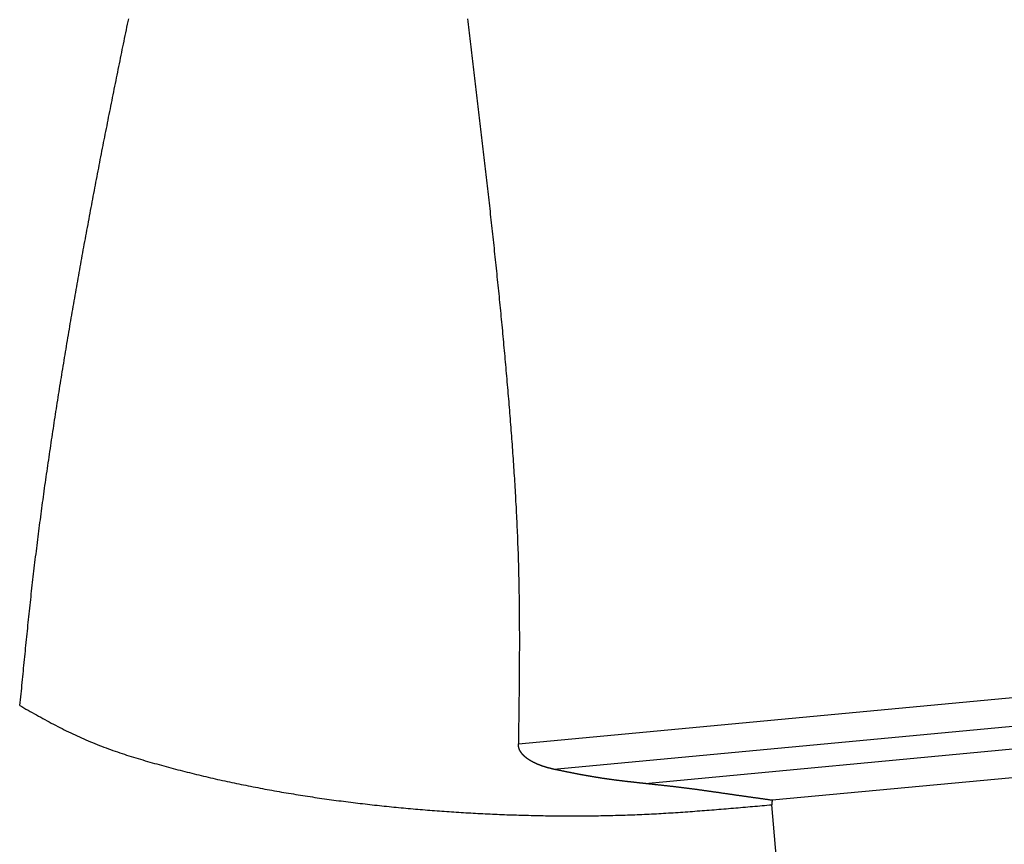
# Model space of a CAD drawing. Units: millimetres. Extents: x 1223 to 1668, y 481 to 796.
# Drawn here: x 1268 to 1277, y 515 to 522 of the extents above; entities that cross this region are included whole.
import ezdxf

# ---------------------------------------------------------------- set-up
doc = ezdxf.new("R2010")
doc.units = ezdxf.units.MM
doc.header["$LTSCALE"] = 65.395
doc.layers.get('0').update_dxf_attribs({"linetype": 'CONTINUOUS', "lineweight": 30})

msp = doc.modelspace()

# ---------------------------------------------------------------- linework, layer by layer
at = {"color": 7, "linetype": 'Continuous'}
for p, q in [((1272.4552, 516.0774), (1300.4676, 518.7162)), ((1272.768, 515.8543), (1300.5205, 518.4687)), ((1273.5719, 515.7285), (1300.606, 518.2752)), ((1300.6619, 518.0279), (1274.6888, 515.5811)), ((1275.4759, 506.5416), (1274.686, 515.5424))]:
    msp.add_line(p, q, dxfattribs=at)
at = {"color": 7}
for points in [[(1269.0219, 522.4636, 0), (1269.0171, 522.439, 0), (1269.0118, 522.414, 0), (1269.0066, 522.3894, 0), (1269.0017, 522.3644, 0), (1268.9965, 522.3398, 0), (1268.9912, 522.3148, 0), (1268.9864, 522.2902, 0), (1268.9811, 522.2652, 0), (1268.9763, 522.2406, 0), (1268.971, 522.2156, 0), (1268.9657, 522.191, 0), (1268.9609, 522.166, 0), (1268.9556, 522.1414, 0), (1268.9508, 522.1164, 0), (1268.9456, 522.0918, 0), (1268.9407, 522.0668, 0), (1268.9355, 522.0422, 0), (1268.9306, 522.0172, 0), (1268.9254, 521.9926, 0), (1268.9205, 521.9676, 0), (1268.9153, 521.943, 0), (1268.9104, 521.918, 0), (1268.9052, 521.8934, 0), (1268.9003, 521.8684, 0), (1268.8955, 521.8434, 0), (1268.8903, 521.8188, 0), (1268.8854, 521.7938, 0), (1268.8802, 521.7692, 0), (1268.8753, 521.7442, 0), (1268.8705, 521.7196, 0), (1268.8652, 521.6946, 0), (1268.8604, 521.67, 0), (1268.8556, 521.645, 0), (1268.8507, 521.6204, 0), (1268.8455, 521.5954, 0), (1268.8407, 521.5704, 0), (1268.8358, 521.5458, 0), (1268.831, 521.5208, 0), (1268.8257, 521.4962, 0), (1268.8209, 521.4712, 0), (1268.8161, 521.4466, 0), (1268.8112, 521.4216, 0), (1268.8064, 521.3966, 0), (1268.8016, 521.372, 0), (1268.7968, 521.347, 0), (1268.7919, 521.3224, 0), (1268.7867, 521.2974, 0), (1268.7818, 521.2724, 0), (1268.777, 521.2478, 0), (1268.7722, 521.2228, 0), (1268.7674, 521.1982, 0), (1268.7625, 521.1732, 0), (1268.7577, 521.1482, 0), (1268.7533, 521.1236, 0), (1268.7485, 521.0986, 0), (1268.7437, 521.0735, 0), (1268.7388, 521.049, 0), (1268.734, 521.024, 0), (1268.7292, 520.9989, 0), (1268.7243, 520.9744, 0), (1268.72, 520.9493, 0), (1268.7151, 520.9248, 0), (1268.7103, 520.8997, 0), (1268.7055, 520.8747, 0), (1268.7011, 520.8501, 0), (1268.6963, 520.8251, 0), (1268.6914, 520.8001, 0), (1268.687, 520.7751, 0), (1268.6822, 520.7505, 0), (1268.6774, 520.7255, 0), (1268.673, 520.7005, 0), (1268.6682, 520.6759, 0), (1268.6638, 520.6509, 0), (1268.6589, 520.6259, 0), (1268.6541, 520.6013, 0), (1268.6497, 520.5763, 0), (1268.6453, 520.5512, 0), (1268.6405, 520.5262, 0), (1268.6361, 520.5016, 0), (1268.6313, 520.4766, 0), (1268.6269, 520.4516, 0), (1268.6225, 520.427, 0), (1268.6177, 520.402, 0), (1268.6133, 520.377, 0), (1268.6089, 520.352, 0), (1268.6041, 520.3274, 0), (1268.5997, 520.3024, 0), (1268.5953, 520.2774, 0), (1268.5909, 520.2523, 0), (1268.5865, 520.2278, 0), (1268.5821, 520.2027, 0), (1268.5773, 520.1777, 0), (1268.5729, 520.1527, 0), (1268.5685, 520.1277, 0), (1268.5641, 520.1031, 0), (1268.5598, 520.0781, 0), (1268.5554, 520.0531, 0), (1268.551, 520.0281, 0), (1268.5466, 520.003, 0), (1268.5422, 519.9785, 0), (1268.5382, 519.9534, 0), (1268.5339, 519.9284, 0), (1268.5295, 519.9034, 0), (1268.5251, 519.8784, 0), (1268.5207, 519.8534, 0), (1268.5167, 519.8288, 0), (1268.5123, 519.8038, 0), (1268.508, 519.7788, 0), (1268.5036, 519.7537, 0), (1268.4996, 519.7287, 0), (1268.4952, 519.7037, 0), (1268.4913, 519.6787, 0), (1268.4869, 519.6541, 0), (1268.4825, 519.6291, 0), (1268.4786, 519.6041, 0), (1268.4742, 519.5791, 0), (1268.4702, 519.554, 0), (1268.4658, 519.529, 0), (1268.4619, 519.504, 0), (1268.4579, 519.479, 0), (1268.4535, 519.454, 0), (1268.4496, 519.4294, 0), (1268.4456, 519.4044, 0), (1268.4412, 519.3793, 0), (1268.4373, 519.3543, 0), (1268.4333, 519.3293, 0), (1268.4294, 519.3043, 0), (1268.425, 519.2793, 0), (1268.4211, 519.2543, 0), (1268.4171, 519.2292, 0), (1268.4132, 519.2042, 0), (1268.4092, 519.1792, 0), (1268.4053, 519.1542, 0), (1268.4013, 519.1292, 0), (1268.3974, 519.1041, 0), (1268.3934, 519.0791, 0), (1268.3895, 519.0541, 0), (1268.3855, 519.0291, 0), (1268.3816, 519.0041, 0), (1268.3776, 518.9791, 0), (1268.3741, 518.954, 0), (1268.3701, 518.929, 0), (1268.3662, 518.904, 0), (1268.3622, 518.879, 0), (1268.3587, 518.854, 0), (1268.3548, 518.829, 0), (1268.3508, 518.8039, 0), (1268.3473, 518.7789, 0), (1268.3434, 518.7539, 0), (1268.3399, 518.7289, 0), (1268.3359, 518.7039, 0), (1268.3324, 518.6788, 0), (1268.3284, 518.6538, 0), (1268.3249, 518.6288, 0), (1268.321, 518.6038, 0), (1268.3175, 518.5788, 0), (1268.314, 518.5538, 0), (1268.31, 518.5287, 0), (1268.3065, 518.5037, 0), (1268.303, 518.4787, 0), (1268.2995, 518.4532, 0), (1268.2955, 518.4282, 0), (1268.292, 518.4032, 0), (1268.2885, 518.3782, 0), (1268.285, 518.3532, 0), (1268.2815, 518.3282, 0), (1268.278, 518.3031, 0), (1268.2745, 518.2781, 0), (1268.2709, 518.2527, 0), (1268.2679, 518.2276, 0), (1268.2644, 518.2026, 0), (1268.2609, 518.1776, 0), (1268.2573, 518.1526, 0), (1268.2543, 518.1276, 0), (1268.2508, 518.1026, 0), (1268.2472, 518.0771, 0), (1268.2442, 518.0521, 0), (1268.2407, 518.0271, 0), (1268.2376, 518.002, 0), (1268.2341, 517.977, 0), (1268.231, 517.9516, 0), (1268.2279, 517.9265, 0), (1268.2244, 517.9015, 0), (1268.2213, 517.8765, 0), (1268.2183, 517.8515, 0), (1268.2152, 517.826, 0), (1268.2121, 517.801, 0), (1268.2091, 517.776, 0), (1268.206, 517.751, 0), (1268.2029, 517.7255, 0), (1268.1998, 517.7005, 0), (1268.1968, 517.6755, 0), (1268.1937, 517.6505, 0), (1268.1906, 517.625, 0), (1268.1876, 517.6, 0), (1268.1849, 517.575, 0), (1268.1818, 517.55, 0), (1268.1788, 517.5245, 0), (1268.1761, 517.4995, 0), (1268.1731, 517.4745, 0), (1268.1704, 517.449, 0), (1268.1678, 517.424, 0), (1268.1647, 517.399, 0), (1268.1621, 517.3735, 0), (1268.1595, 517.3485, 0), (1268.1564, 517.3235, 0), (1268.1538, 517.298, 0), (1268.1511, 517.273, 0), (1268.1485, 517.248, 0), (1268.1459, 517.2225, 0), (1268.1432, 517.1975, 0), (1268.1406, 517.1725, 0), (1268.138, 517.147, 0), (1268.1353, 517.122, 0), (1268.1327, 517.097, 0), (1268.1301, 517.0715, 0), (1268.1274, 517.0465, 0), (1268.1248, 517.0215, 0), (1268.1222, 516.9961, 0), (1268.1195, 516.971, 0), (1268.1169, 516.9456, 0), (1268.1147, 516.9206, 0), (1268.1121, 516.8955, 0), (1268.1094, 516.8701, 0), (1268.1068, 516.8451, 0), (1268.1046, 516.8196, 0), (1268.102, 516.7946, 0), (1268.0993, 516.7696, 0), (1268.0971, 516.7441, 0), (1268.0945, 516.7191, 0), (1268.0923, 516.6936, 0), (1268.0897, 516.6686, 0), (1268.087, 516.6436, 0), (1268.0848, 516.6182, 0), (1268.0822, 516.5931, 0), (1268.08, 516.5677, 0), (1268.0774, 516.5427, 0), (1268.0748, 516.5176, 0), (1268.0726, 516.4922, 0), (1268.0699, 516.4672, 0), (1268.0677, 516.4417, 0), (1268.0651, 516.4167, 0)], [(1272.007, 522.4636, 0), (1272.0096, 522.4386, 0), (1272.0127, 522.4135, 0), (1272.0157, 522.389, 0), (1272.0188, 522.3639, 0), (1272.0219, 522.3389, 0), (1272.025, 522.3139, 0), (1272.0276, 522.2889, 0), (1272.0307, 522.2639, 0), (1272.0337, 522.2393, 0), (1272.0368, 522.2143, 0), (1272.0399, 522.1893, 0), (1272.043, 522.1642, 0), (1272.0456, 522.1392, 0), (1272.0487, 522.1142, 0), (1272.0517, 522.0892, 0), (1272.0548, 522.0646, 0), (1272.0579, 522.0396, 0), (1272.0605, 522.0146, 0), (1272.0636, 521.9896, 0), (1272.0667, 521.9645, 0), (1272.0697, 521.9395, 0), (1272.0728, 521.9145, 0), (1272.0754, 521.8899, 0), (1272.0785, 521.8649, 0), (1272.0816, 521.8399, 0), (1272.0847, 521.8149, 0), (1272.0873, 521.7899, 0), (1272.0904, 521.7648, 0), (1272.0934, 521.7398, 0), (1272.0965, 521.7152, 0), (1272.0991, 521.6902, 0), (1272.1022, 521.6652, 0), (1272.1053, 521.6402, 0), (1272.1084, 521.6152, 0), (1272.111, 521.5901, 0), (1272.1141, 521.5651, 0), (1272.1171, 521.5406, 0), (1272.1198, 521.5155, 0), (1272.1228, 521.4905, 0), (1272.1259, 521.4655, 0), (1272.1285, 521.4405, 0), (1272.1316, 521.4155, 0), (1272.1347, 521.3904, 0), (1272.1373, 521.3654, 0), (1272.1404, 521.3408, 0), (1272.1435, 521.3158, 0), (1272.1461, 521.2908, 0), (1272.1492, 521.2658, 0), (1272.1518, 521.2408, 0), (1272.1549, 521.2158, 0), (1272.1575, 521.1907, 0), (1272.1606, 521.1657, 0), (1272.1637, 521.1411, 0), (1272.1663, 521.1161, 0), (1272.1694, 521.0911, 0), (1272.172, 521.0661, 0), (1272.1751, 521.0411, 0), (1272.1777, 521.0161, 0), (1272.1803, 520.991, 0), (1272.1834, 520.966, 0), (1272.186, 520.941, 0), (1272.1891, 520.9164, 0), (1272.1917, 520.8914, 0), (1272.1944, 520.8664, 0), (1272.1975, 520.8414, 0), (1272.2001, 520.8163, 0), (1272.2027, 520.7913, 0), (1272.2058, 520.7663, 0), (1272.2084, 520.7413, 0), (1272.2111, 520.7163, 0), (1272.2137, 520.6913, 0), (1272.2168, 520.6662, 0), (1272.2194, 520.6417, 0), (1272.222, 520.6166, 0), (1272.2247, 520.5916, 0), (1272.2273, 520.5666, 0), (1272.2304, 520.5416, 0), (1272.233, 520.5166, 0), (1272.2356, 520.4916, 0), (1272.2383, 520.4665, 0), (1272.2409, 520.4415, 0), (1272.2435, 520.4165, 0), (1272.2462, 520.3915, 0), (1272.2488, 520.3665, 0), (1272.2514, 520.3414, 0), (1272.2541, 520.3164, 0), (1272.2567, 520.2918, 0), (1272.2593, 520.2668, 0), (1272.262, 520.2418, 0), (1272.2646, 520.2168, 0), (1272.2668, 520.1918, 0), (1272.2694, 520.1668, 0), (1272.2721, 520.1417, 0), (1272.2747, 520.1167, 0), (1272.2773, 520.0917, 0), (1272.2795, 520.0667, 0), (1272.2822, 520.0417, 0), (1272.2848, 520.0166, 0), (1272.287, 519.9916, 0), (1272.2896, 519.9666, 0), (1272.2923, 519.9416, 0), (1272.2945, 519.9166, 0), (1272.2971, 519.8916, 0), (1272.2997, 519.8665, 0), (1272.3019, 519.8415, 0), (1272.3045, 519.8165, 0), (1272.3067, 519.7915, 0), (1272.3094, 519.7665, 0), (1272.3116, 519.7414, 0), (1272.3142, 519.7164, 0), (1272.3164, 519.6914, 0), (1272.3186, 519.6664, 0), (1272.3212, 519.6414, 0), (1272.3234, 519.6164, 0), (1272.3256, 519.5913, 0), (1272.3282, 519.5663, 0), (1272.3304, 519.5413, 0), (1272.3326, 519.5163, 0), (1272.3348, 519.4913, 0), (1272.337, 519.4663, 0), (1272.3397, 519.4412, 0), (1272.3419, 519.4162, 0), (1272.344, 519.3912, 0), (1272.3462, 519.3662, 0), (1272.3484, 519.3412, 0), (1272.3506, 519.3161, 0), (1272.3528, 519.2911, 0), (1272.355, 519.2661, 0), (1272.3572, 519.2407, 0), (1272.3594, 519.2156, 0), (1272.3616, 519.1906, 0), (1272.3638, 519.1656, 0), (1272.3656, 519.1406, 0), (1272.3678, 519.1156, 0), (1272.3699, 519.0905, 0), (1272.3721, 519.0655, 0), (1272.3739, 519.0405, 0), (1272.3761, 519.0155, 0), (1272.3783, 518.9905, 0), (1272.38, 518.9655, 0), (1272.3822, 518.9404, 0), (1272.384, 518.915, 0), (1272.3862, 518.89, 0), (1272.3879, 518.8649, 0), (1272.3901, 518.8399, 0), (1272.3919, 518.8149, 0), (1272.3936, 518.7899, 0), (1272.3958, 518.7649, 0), (1272.3976, 518.7399, 0), (1272.3994, 518.7148, 0), (1272.4011, 518.6894, 0), (1272.4029, 518.6644, 0), (1272.4046, 518.6393, 0), (1272.4064, 518.6143, 0), (1272.4081, 518.5893, 0), (1272.4099, 518.5643, 0), (1272.4116, 518.5393, 0), (1272.4134, 518.5138, 0), (1272.4152, 518.4888, 0), (1272.4165, 518.4638, 0), (1272.4182, 518.4388, 0), (1272.42, 518.4137, 0), (1272.4213, 518.3887, 0), (1272.4231, 518.3637, 0), (1272.4244, 518.3382, 0), (1272.4257, 518.3132, 0), (1272.4274, 518.2882, 0), (1272.4288, 518.2632, 0), (1272.4301, 518.2382, 0), (1272.4314, 518.2127, 0), (1272.4331, 518.1877, 0), (1272.4345, 518.1627, 0), (1272.4358, 518.1377, 0), (1272.4371, 518.1126, 0), (1272.438, 518.0876, 0), (1272.4393, 518.0622, 0), (1272.4406, 518.0372, 0), (1272.4419, 518.0121, 0), (1272.4428, 517.9871, 0), (1272.4441, 517.9621, 0), (1272.445, 517.9366, 0), (1272.4463, 517.9116, 0), (1272.4472, 517.8866, 0), (1272.4481, 517.8616, 0), (1272.4489, 517.8366, 0), (1272.4498, 517.8111, 0), (1272.4511, 517.7861, 0), (1272.452, 517.7611, 0), (1272.4525, 517.7361, 0), (1272.4533, 517.711, 0), (1272.4542, 517.6856, 0), (1272.4551, 517.6606, 0), (1272.4555, 517.6355, 0), (1272.4564, 517.6105, 0), (1272.4568, 517.5851, 0), (1272.4577, 517.5601, 0), (1272.4582, 517.535, 0), (1272.4586, 517.51, 0), (1272.459, 517.485, 0), (1272.4595, 517.4595, 0), (1272.4599, 517.4345, 0), (1272.4604, 517.4095, 0), (1272.4608, 517.3845, 0), (1272.4612, 517.359, 0), (1272.4617, 517.334, 0), (1272.4621, 517.309, 0), (1272.4621, 517.284, 0), (1272.4626, 517.2585, 0), (1272.4626, 517.2335, 0), (1272.463, 517.2085, 0), (1272.463, 517.1835, 0), (1272.4634, 517.158, 0), (1272.4634, 517.133, 0), (1272.4634, 517.108, 0), (1272.4634, 517.083, 0), (1272.4639, 517.0575, 0), (1272.4639, 517.0325, 0), (1272.4639, 517.0075, 0), (1272.4639, 516.9824, 0), (1272.4639, 516.957, 0), (1272.4639, 516.932, 0), (1272.4639, 516.907, 0), (1272.4634, 516.8819, 0), (1272.4634, 516.8565, 0), (1272.4634, 516.8315, 0), (1272.4634, 516.8064, 0), (1272.463, 516.7814, 0), (1272.463, 516.756, 0), (1272.463, 516.731, 0), (1272.4626, 516.7059, 0), (1272.4626, 516.6809, 0), (1272.4621, 516.6555, 0), (1272.4621, 516.6304, 0), (1272.4617, 516.6054, 0), (1272.4617, 516.58, 0), (1272.4612, 516.5549, 0), (1272.4612, 516.5299, 0), (1272.4608, 516.5049, 0), (1272.4604, 516.4795, 0), (1272.4604, 516.4544, 0), (1272.4599, 516.4294, 0), (1272.4595, 516.4044, 0), (1272.4595, 516.3789, 0), (1272.459, 516.3539, 0), (1272.4586, 516.3289, 0), (1272.4582, 516.3035, 0), (1272.4582, 516.2784, 0), (1272.4577, 516.2534, 0), (1272.4573, 516.2284, 0), (1272.4568, 516.2029, 0), (1272.4568, 516.1779, 0), (1272.4564, 516.1529, 0), (1272.456, 516.1279, 0), (1272.4555, 516.1024, 0), (1272.4551, 516.0774, 0)], [(1268.0655, 516.4167, 0), (1268.084, 516.4062, 0), (1268.1024, 516.3956, 0), (1268.1208, 516.3851, 0), (1268.1393, 516.3746, 0), (1268.1577, 516.364, 0), (1268.1766, 516.3535, 0), (1268.195, 516.3434, 0), (1268.2134, 516.3329, 0), (1268.2319, 516.3223, 0), (1268.2508, 516.3122, 0), (1268.2692, 516.3021, 0), (1268.2881, 516.2916, 0), (1268.3065, 516.2815, 0), (1268.3254, 516.2714, 0), (1268.3438, 516.2613, 0), (1268.3627, 516.2517, 0), (1268.3816, 516.2416, 0), (1268.4004, 516.2319, 0), (1268.4193, 516.2218, 0), (1268.4382, 516.2122, 0), (1268.457, 516.2029, 0), (1268.4759, 516.1933, 0), (1268.4948, 516.1841, 0), (1268.5141, 516.1749, 0), (1268.533, 516.1656, 0), (1268.5523, 516.1564, 0), (1268.5716, 516.1476, 0), (1268.5909, 516.1389, 0), (1268.6102, 516.1301, 0), (1268.6295, 516.1217, 0), (1268.6488, 516.1134, 0), (1268.6686, 516.1051, 0), (1268.6879, 516.0967, 0), (1268.7077, 516.0888, 0), (1268.7274, 516.0809, 0), (1268.7472, 516.073, 0), (1268.7669, 516.0651, 0), (1268.7867, 516.0577, 0), (1268.8064, 516.0502, 0), (1268.8266, 516.0427, 0), (1268.8464, 516.0353, 0), (1268.8661, 516.0283, 0), (1268.8863, 516.0208, 0), (1268.9065, 516.0138, 0), (1268.9262, 516.0072, 0), (1268.9464, 516.0002, 0), (1268.9666, 515.9936, 0), (1268.9868, 515.9866, 0), (1269.007, 515.98, 0), (1269.0272, 515.9738, 0), (1269.0478, 515.9672, 0), (1269.068, 515.9607, 0), (1269.0882, 515.9545, 0), (1269.1088, 515.9484, 0), (1269.129, 515.9422, 0), (1269.1492, 515.9361, 0), (1269.1698, 515.9299, 0), (1269.19, 515.9242, 0), (1269.2107, 515.9181, 0), (1269.2313, 515.9124, 0), (1269.2515, 515.9067, 0), (1269.2721, 515.901, 0), (1269.2927, 515.8953, 0), (1269.3134, 515.8896, 0), (1269.3336, 515.8839, 0), (1269.3542, 515.8781, 0), (1269.3748, 515.8729, 0), (1269.3954, 515.8672, 0), (1269.4161, 515.8619, 0), (1269.4363, 515.8562, 0), (1269.4569, 515.8509, 0), (1269.4775, 515.8457, 0), (1269.4981, 515.8404, 0), (1269.5188, 515.8351, 0), (1269.5394, 515.8299, 0), (1269.56, 515.8246, 0), (1269.5807, 515.8198, 0), (1269.6013, 515.8145, 0), (1269.6219, 515.8097, 0), (1269.6425, 515.8044, 0), (1269.6632, 515.7996, 0), (1269.6838, 515.7948, 0), (1269.7044, 515.7899, 0), (1269.7251, 515.7851, 0), (1269.7457, 515.7803, 0), (1269.7663, 515.7754, 0), (1269.7874, 515.7706, 0), (1269.808, 515.7658, 0), (1269.8286, 515.7614, 0), (1269.8493, 515.7566, 0), (1269.8699, 515.7522, 0), (1269.891, 515.7478, 0), (1269.9116, 515.7434, 0), (1269.9322, 515.7386, 0), (1269.9529, 515.7342, 0), (1269.9739, 515.7298, 0), (1269.9946, 515.7258, 0), (1270.0152, 515.7215, 0), (1270.0363, 515.7171, 0), (1270.0569, 515.7131, 0), (1270.0779, 515.7087, 0), (1270.0986, 515.7048, 0), (1270.1192, 515.7004, 0), (1270.1403, 515.6964, 0), (1270.1609, 515.6925, 0), (1270.182, 515.6885, 0), (1270.2026, 515.6846, 0), (1270.2237, 515.6806, 0), (1270.2443, 515.6767, 0), (1270.2654, 515.6732, 0), (1270.2864, 515.6692, 0), (1270.3071, 515.6657, 0), (1270.3281, 515.6618, 0), (1270.3488, 515.6583, 0), (1270.3698, 515.6543, 0), (1270.3909, 515.6508, 0), (1270.4115, 515.6473, 0), (1270.4326, 515.6438, 0), (1270.4537, 515.6403, 0), (1270.4743, 515.6367, 0), (1270.4954, 515.6337, 0), (1270.5164, 515.6302, 0), (1270.5375, 515.6266, 0), (1270.5581, 515.6236, 0), (1270.5792, 515.6201, 0), (1270.6003, 515.617, 0), (1270.6213, 515.6139, 0), (1270.6424, 515.6104, 0), (1270.6635, 515.6073, 0), (1270.6841, 515.6043, 0), (1270.7052, 515.6012, 0), (1270.7262, 515.5981, 0), (1270.7473, 515.595, 0), (1270.7684, 515.5924, 0), (1270.7894, 515.5893, 0), (1270.8105, 515.5863, 0), (1270.8316, 515.5836, 0), (1270.8526, 515.5806, 0), (1270.8737, 515.5779, 0), (1270.8948, 515.5753, 0), (1270.9158, 515.5722, 0), (1270.9369, 515.5696, 0), (1270.958, 515.567, 0), (1270.979, 515.5643, 0), (1271.0001, 515.5617, 0), (1271.0212, 515.5591, 0), (1271.0422, 515.5569, 0), (1271.0633, 515.5542, 0), (1271.0844, 515.5516, 0), (1271.1054, 515.5494, 0), (1271.1265, 515.5468, 0), (1271.1476, 515.5446, 0), (1271.1686, 515.5419, 0), (1271.1897, 515.5397, 0), (1271.2108, 515.5376, 0), (1271.2318, 515.5349, 0), (1271.2534, 515.5327, 0), (1271.2744, 515.5305, 0), (1271.2955, 515.5283, 0), (1271.3166, 515.5261, 0), (1271.3376, 515.5239, 0), (1271.3587, 515.5222, 0), (1271.3798, 515.52, 0), (1271.4008, 515.5178, 0), (1271.4223, 515.516, 0), (1271.4434, 515.5138, 0), (1271.4645, 515.5121, 0), (1271.4855, 515.5099, 0), (1271.5066, 515.5081, 0), (1271.5281, 515.5064, 0), (1271.5492, 515.5042, 0), (1271.5702, 515.5024, 0), (1271.5913, 515.5007, 0), (1271.6124, 515.4989, 0), (1271.6339, 515.4972, 0), (1271.655, 515.4954, 0), (1271.676, 515.4937, 0), (1271.6971, 515.4923, 0), (1271.7182, 515.4906, 0), (1271.7397, 515.4888, 0), (1271.7607, 515.4875, 0), (1271.7818, 515.4858, 0), (1271.8029, 515.4844, 0), (1271.8244, 515.4827, 0), (1271.8454, 515.4814, 0), (1271.8665, 515.4801, 0), (1271.8876, 515.4787, 0), (1271.9091, 515.477, 0), (1271.9302, 515.4757, 0), (1271.9512, 515.4743, 0), (1271.9723, 515.473, 0), (1271.9938, 515.4722, 0), (1272.0149, 515.4708, 0), (1272.0359, 515.4695, 0), (1272.0574, 515.4682, 0), (1272.0785, 515.4673, 0), (1272.0996, 515.466, 0), (1272.1211, 515.4651, 0), (1272.1421, 515.4638, 0), (1272.1632, 515.4629, 0), (1272.1843, 515.4616, 0), (1272.2058, 515.4607, 0), (1272.2269, 515.4599, 0), (1272.2479, 515.459, 0), (1272.2694, 515.4581, 0), (1272.2905, 515.4572, 0), (1272.3116, 515.4564, 0), (1272.3331, 515.4555, 0), (1272.3541, 515.4546, 0), (1272.3752, 515.4537, 0), (1272.3967, 515.4533, 0), (1272.4178, 515.4524, 0), (1272.4393, 515.452, 0), (1272.4604, 515.4511, 0), (1272.4814, 515.4506, 0), (1272.5029, 515.4498, 0), (1272.524, 515.4493, 0), (1272.5451, 515.4489, 0), (1272.5666, 515.4485, 0), (1272.5876, 515.4476, 0), (1272.6087, 515.4471, 0), (1272.6302, 515.4467, 0), (1272.6513, 515.4463, 0), (1272.6728, 515.4463, 0), (1272.6939, 515.4458, 0), (1272.7149, 515.4454, 0), (1272.7364, 515.4449, 0), (1272.7575, 515.4449, 0), (1272.7786, 515.4445, 0), (1272.8001, 515.4445, 0), (1272.8211, 515.4445, 0), (1272.8427, 515.4441, 0), (1272.8637, 515.4441, 0), (1272.8848, 515.4441, 0), (1272.9063, 515.4441, 0), (1272.9274, 515.4441, 0), (1272.9489, 515.4441, 0), (1272.9699, 515.4441, 0), (1272.991, 515.4441, 0), (1273.0125, 515.4441, 0), (1273.0336, 515.4441, 0), (1273.0546, 515.4445, 0), (1273.0762, 515.4445, 0), (1273.0972, 515.4449, 0), (1273.1187, 515.4449, 0), (1273.1398, 515.4454, 0), (1273.1609, 515.4458, 0), (1273.1824, 515.4463, 0), (1273.2034, 515.4467, 0), (1273.2245, 515.4467, 0), (1273.246, 515.4476, 0), (1273.2671, 515.448, 0), (1273.2881, 515.4485, 0), (1273.3097, 515.4489, 0), (1273.3307, 515.4493, 0), (1273.3518, 515.4502, 0), (1273.3733, 515.4506, 0), (1273.3944, 515.4515, 0), (1273.4159, 515.4524, 0), (1273.4369, 515.4528, 0), (1273.458, 515.4537, 0), (1273.4791, 515.4546, 0), (1273.5006, 515.4555, 0), (1273.5217, 515.4564, 0), (1273.5427, 515.4572, 0), (1273.5642, 515.4581, 0), (1273.5853, 515.459, 0), (1273.6064, 515.4603, 0), (1273.6279, 515.4612, 0), (1273.6489, 515.4625, 0), (1273.67, 515.4634, 0), (1273.6915, 515.4647, 0), (1273.7126, 515.466, 0), (1273.7336, 515.4669, 0), (1273.7547, 515.4682, 0), (1273.7762, 515.4695, 0), (1273.7973, 515.4708, 0), (1273.8184, 515.4722, 0), (1273.8394, 515.4735, 0), (1273.8609, 515.4748, 0), (1273.882, 515.4765, 0), (1273.9031, 515.4779, 0), (1273.9241, 515.4792, 0), (1273.9456, 515.4809, 0), (1273.9667, 515.4822, 0), (1273.9878, 515.4836, 0), (1274.0088, 515.4853, 0), (1274.0303, 515.4871, 0), (1274.0514, 515.4884, 0), (1274.0725, 515.4901, 0), (1274.0936, 515.4919, 0), (1274.1146, 515.4932, 0), (1274.1361, 515.495, 0), (1274.1572, 515.4967, 0), (1274.1783, 515.4985, 0), (1274.1993, 515.5002, 0), (1274.2208, 515.502, 0), (1274.2419, 515.5038, 0), (1274.263, 515.5055, 0), (1274.284, 515.5073, 0), (1274.3051, 515.509, 0), (1274.3266, 515.5108, 0), (1274.3477, 515.5125, 0), (1274.3688, 515.5143, 0), (1274.3898, 515.516, 0), (1274.4109, 515.5178, 0), (1274.4324, 515.52, 0), (1274.4535, 515.5217, 0), (1274.4745, 515.5235, 0), (1274.4956, 515.5253, 0), (1274.5167, 515.5275, 0), (1274.5377, 515.5292, 0), (1274.5592, 515.531, 0), (1274.5803, 515.5327, 0), (1274.6014, 515.5349, 0), (1274.6224, 515.5367, 0), (1274.6435, 515.5384, 0), (1274.665, 515.5406, 0), (1274.6861, 515.5424, 0)], [(1272.768, 515.8544, 0), (1272.7667, 515.8544, 0), (1272.7658, 515.8549, 0), (1272.7645, 515.8553, 0), (1272.7636, 515.8553, 0), (1272.7623, 515.8558, 0), (1272.761, 515.8558, 0), (1272.7601, 515.8562, 0), (1272.7588, 515.8566, 0), (1272.7579, 515.8566, 0), (1272.7566, 515.8571, 0), (1272.7553, 515.8575, 0), (1272.7544, 515.8575, 0), (1272.7531, 515.858, 0), (1272.7522, 515.858, 0), (1272.7509, 515.8584, 0), (1272.7496, 515.8588, 0), (1272.7487, 515.8588, 0), (1272.7474, 515.8593, 0), (1272.7465, 515.8597, 0), (1272.7452, 515.8597, 0), (1272.7439, 515.8602, 0), (1272.743, 515.8606, 0), (1272.7417, 515.8606, 0), (1272.7408, 515.861, 0), (1272.7395, 515.861, 0), (1272.7386, 515.8615, 0), (1272.7373, 515.8619, 0), (1272.736, 515.8619, 0), (1272.7351, 515.8623, 0), (1272.7338, 515.8628, 0), (1272.7329, 515.8628, 0), (1272.7316, 515.8632, 0), (1272.7303, 515.8637, 0), (1272.7294, 515.8637, 0), (1272.7281, 515.8641, 0), (1272.7272, 515.8645, 0), (1272.7259, 515.8645, 0), (1272.7246, 515.865, 0), (1272.7237, 515.8654, 0), (1272.7224, 515.8654, 0), (1272.7215, 515.8659, 0), (1272.7202, 515.8663, 0), (1272.7193, 515.8663, 0), (1272.718, 515.8667, 0), (1272.7167, 515.8672, 0), (1272.7158, 515.8672, 0), (1272.7145, 515.8676, 0), (1272.7136, 515.8681, 0), (1272.7123, 515.8685, 0), (1272.7114, 515.8685, 0), (1272.7101, 515.8689, 0), (1272.7088, 515.8694, 0), (1272.7079, 515.8694, 0), (1272.7066, 515.8698, 0), (1272.7057, 515.8702, 0), (1272.7044, 515.8707, 0), (1272.7035, 515.8707, 0), (1272.7022, 515.8711, 0), (1272.7009, 515.8716, 0), (1272.7, 515.8716, 0), (1272.6987, 515.872, 0), (1272.6978, 515.8724, 0), (1272.6965, 515.8729, 0), (1272.6956, 515.8729, 0), (1272.6943, 515.8733, 0), (1272.6934, 515.8738, 0), (1272.6921, 515.8742, 0), (1272.6908, 515.8746, 0), (1272.6899, 515.8746, 0), (1272.6886, 515.8751, 0), (1272.6877, 515.8755, 0), (1272.6864, 515.876, 0), (1272.6855, 515.8764, 0), (1272.6842, 515.8764, 0), (1272.6833, 515.8768, 0), (1272.682, 515.8773, 0), (1272.6811, 515.8777, 0), (1272.6798, 515.8781, 0), (1272.6785, 515.8781, 0), (1272.6776, 515.8786, 0), (1272.6763, 515.879, 0), (1272.6754, 515.8795, 0), (1272.6741, 515.8799, 0), (1272.6732, 515.8803, 0), (1272.6719, 515.8803, 0), (1272.671, 515.8808, 0), (1272.6697, 515.8812, 0), (1272.6688, 515.8817, 0), (1272.6675, 515.8821, 0), (1272.6666, 515.8825, 0), (1272.6653, 515.883, 0), (1272.6645, 515.883, 0), (1272.6631, 515.8834, 0), (1272.6623, 515.8839, 0), (1272.6609, 515.8843, 0), (1272.6601, 515.8847, 0), (1272.6587, 515.8852, 0), (1272.6579, 515.8856, 0), (1272.6566, 515.886, 0), (1272.6552, 515.8865, 0), (1272.6544, 515.8869, 0), (1272.653, 515.8869, 0), (1272.6522, 515.8874, 0), (1272.6508, 515.8878, 0), (1272.65, 515.8882, 0), (1272.6487, 515.8887, 0), (1272.6478, 515.8891, 0), (1272.6465, 515.8896, 0), (1272.6456, 515.89, 0), (1272.6443, 515.8904, 0), (1272.6434, 515.8909, 0), (1272.6425, 515.8913, 0), (1272.6412, 515.8918, 0), (1272.6403, 515.8922, 0), (1272.639, 515.8926, 0), (1272.6381, 515.8931, 0), (1272.6368, 515.8935, 0), (1272.6359, 515.8939, 0), (1272.6346, 515.8944, 0), (1272.6337, 515.8948, 0), (1272.6324, 515.8953, 0), (1272.6315, 515.8957, 0), (1272.6302, 515.8961, 0), (1272.6293, 515.8966, 0), (1272.628, 515.897, 0), (1272.6271, 515.8975, 0), (1272.6258, 515.8979, 0), (1272.625, 515.8983, 0), (1272.6236, 515.8988, 0), (1272.6228, 515.8992, 0), (1272.6219, 515.8997, 0), (1272.6206, 515.9001, 0), (1272.6197, 515.9005, 0), (1272.6184, 515.901, 0), (1272.6175, 515.9014, 0), (1272.6162, 515.9018, 0), (1272.6153, 515.9023, 0), (1272.614, 515.9032, 0), (1272.6131, 515.9036, 0), (1272.6122, 515.904, 0), (1272.6109, 515.9045, 0), (1272.61, 515.9049, 0), (1272.6087, 515.9054, 0), (1272.6078, 515.9058, 0), (1272.6065, 515.9062, 0), (1272.6056, 515.9067, 0), (1272.6048, 515.9071, 0), (1272.6034, 515.908, 0), (1272.6026, 515.9084, 0), (1272.6013, 515.9089, 0), (1272.6004, 515.9093, 0), (1272.5995, 515.9097, 0), (1272.5982, 515.9102, 0), (1272.5973, 515.9106, 0), (1272.596, 515.9115, 0), (1272.5951, 515.9119, 0), (1272.5942, 515.9124, 0), (1272.5929, 515.9128, 0), (1272.592, 515.9133, 0), (1272.5907, 515.9141, 0), (1272.5898, 515.9146, 0), (1272.589, 515.915, 0), (1272.5876, 515.9155, 0), (1272.5868, 515.9159, 0), (1272.5855, 515.9168, 0), (1272.5846, 515.9172, 0), (1272.5837, 515.9176, 0), (1272.5824, 515.9181, 0), (1272.5815, 515.919, 0), (1272.5806, 515.9194, 0), (1272.5793, 515.9198, 0), (1272.5784, 515.9203, 0), (1272.5776, 515.9212, 0), (1272.5762, 515.9216, 0), (1272.5754, 515.922, 0), (1272.5745, 515.9225, 0), (1272.5732, 515.9234, 0), (1272.5723, 515.9238, 0), (1272.5714, 515.9242, 0), (1272.5701, 515.9251, 0), (1272.5692, 515.9255, 0), (1272.5683, 515.926, 0), (1272.567, 515.9269, 0), (1272.5661, 515.9273, 0), (1272.5653, 515.9277, 0), (1272.5639, 515.9286, 0), (1272.5631, 515.9291, 0), (1272.5622, 515.9295, 0), (1272.5613, 515.9304, 0), (1272.56, 515.9308, 0), (1272.5591, 515.9317, 0), (1272.5582, 515.9321, 0), (1272.5569, 515.9326, 0), (1272.556, 515.9334, 0), (1272.5552, 515.9339, 0), (1272.5543, 515.9348, 0), (1272.553, 515.9352, 0), (1272.5521, 515.9356, 0), (1272.5512, 515.9365, 0), (1272.5503, 515.937, 0), (1272.549, 515.9378, 0), (1272.5481, 515.9383, 0), (1272.5473, 515.9392, 0), (1272.5464, 515.9396, 0), (1272.5451, 515.9405, 0), (1272.5442, 515.9409, 0), (1272.5433, 515.9418, 0), (1272.5424, 515.9422, 0), (1272.5416, 515.9431, 0), (1272.5402, 515.9435, 0), (1272.5394, 515.9444, 0), (1272.5385, 515.9449, 0), (1272.5376, 515.9457, 0), (1272.5367, 515.9462, 0), (1272.5359, 515.9471, 0), (1272.5345, 515.9475, 0), (1272.5337, 515.9484, 0), (1272.5328, 515.9493, 0), (1272.5319, 515.9497, 0), (1272.531, 515.9506, 0), (1272.5301, 515.951, 0), (1272.5288, 515.9519, 0), (1272.528, 515.9528, 0), (1272.5271, 515.9532, 0), (1272.5262, 515.9541, 0), (1272.5253, 515.955, 0), (1272.5244, 515.9554, 0), (1272.5236, 515.9563, 0), (1272.5227, 515.9572, 0), (1272.5218, 515.9576, 0), (1272.5209, 515.9585, 0), (1272.5201, 515.9593, 0), (1272.5187, 515.9598, 0), (1272.5179, 515.9607, 0), (1272.517, 515.9615, 0), (1272.5161, 515.962, 0), (1272.5152, 515.9629, 0), (1272.5143, 515.9637, 0), (1272.5135, 515.9646, 0), (1272.5126, 515.9651, 0), (1272.5117, 515.9659, 0), (1272.5108, 515.9668, 0), (1272.51, 515.9677, 0), (1272.5091, 515.9686, 0), (1272.5082, 515.969, 0), (1272.5073, 515.9699, 0), (1272.5069, 515.9708, 0), (1272.506, 515.9716, 0), (1272.5051, 515.9725, 0), (1272.5043, 515.9734, 0), (1272.5034, 515.9743, 0), (1272.5025, 515.9747, 0), (1272.5016, 515.9756, 0), (1272.5007, 515.9765, 0), (1272.4999, 515.9773, 0), (1272.499, 515.9782, 0), (1272.4985, 515.9791, 0), (1272.4977, 515.98, 0), (1272.4968, 515.9809, 0), (1272.4959, 515.9817, 0), (1272.495, 515.9826, 0), (1272.4946, 515.9835, 0), (1272.4937, 515.9844, 0), (1272.4928, 515.9852, 0), (1272.492, 515.9861, 0), (1272.4911, 515.987, 0), (1272.4906, 515.9879, 0), (1272.4898, 515.9888, 0), (1272.4889, 515.9896, 0), (1272.4885, 515.9905, 0), (1272.4876, 515.9914, 0), (1272.4867, 515.9923, 0), (1272.4863, 515.9931, 0), (1272.4854, 515.994, 0), (1272.4845, 515.9949, 0), (1272.4841, 515.9958, 0), (1272.4832, 515.9971, 0), (1272.4823, 515.998, 0), (1272.4819, 515.9988, 0), (1272.481, 515.9997, 0), (1272.4806, 516.0006, 0), (1272.4797, 516.0015, 0), (1272.4792, 516.0028, 0), (1272.4784, 516.0037, 0), (1272.4779, 516.0046, 0), (1272.477, 516.0054, 0), (1272.4766, 516.0063, 0), (1272.4757, 516.0076, 0), (1272.4753, 516.0085, 0), (1272.4744, 516.0094, 0), (1272.474, 516.0107, 0), (1272.4731, 516.0116, 0), (1272.4727, 516.0125, 0), (1272.4722, 516.0133, 0), (1272.4713, 516.0146, 0), (1272.4709, 516.0155, 0), (1272.4705, 516.0164, 0), (1272.4696, 516.0177, 0), (1272.4691, 516.0186, 0), (1272.4687, 516.0199, 0), (1272.4683, 516.0208, 0), (1272.4674, 516.0217, 0), (1272.4669, 516.023, 0), (1272.4665, 516.0239, 0), (1272.4661, 516.0252, 0), (1272.4656, 516.0261, 0), (1272.4652, 516.0269, 0), (1272.4648, 516.0283, 0), (1272.4643, 516.0291, 0), (1272.4639, 516.0304, 0), (1272.4634, 516.0313, 0), (1272.463, 516.0326, 0), (1272.4626, 516.0335, 0), (1272.4621, 516.0348, 0), (1272.4617, 516.0357, 0), (1272.4612, 516.037, 0), (1272.4608, 516.0379, 0), (1272.4604, 516.0392, 0), (1272.4604, 516.0401, 0), (1272.4599, 516.0414, 0), (1272.4595, 516.0427, 0), (1272.459, 516.0436, 0), (1272.459, 516.0449, 0), (1272.4586, 516.0458, 0), (1272.4586, 516.0471, 0), (1272.4582, 516.0484, 0), (1272.4582, 516.0493, 0), (1272.4577, 516.0506, 0), (1272.4577, 516.0515, 0), (1272.4573, 516.0528, 0), (1272.4573, 516.0542, 0), (1272.4573, 516.055, 0), (1272.4568, 516.0563, 0), (1272.4568, 516.0577, 0), (1272.4568, 516.0585, 0), (1272.4564, 516.0599, 0), (1272.4564, 516.0612, 0), (1272.4564, 516.0621, 0), (1272.456, 516.0634, 0), (1272.456, 516.0642, 0), (1272.456, 516.0656, 0), (1272.456, 516.0669, 0), (1272.456, 516.0682, 0), (1272.4555, 516.0691, 0), (1272.4555, 516.0704, 0), (1272.4555, 516.0717, 0), (1272.4555, 516.0726, 0), (1272.4555, 516.0739, 0), (1272.4555, 516.0752, 0), (1272.4551, 516.0761, 0), (1272.4551, 516.0774, 0)], [(1273.5717, 515.7285, 0), (1273.5677, 515.7289, 0), (1273.5633, 515.7294, 0), (1273.5594, 515.7298, 0), (1273.555, 515.7302, 0), (1273.5506, 515.7307, 0), (1273.5467, 515.7311, 0), (1273.5423, 515.7315, 0), (1273.5379, 515.732, 0), (1273.5339, 515.7324, 0), (1273.5296, 515.7329, 0), (1273.5252, 515.7333, 0), (1273.5212, 515.7337, 0), (1273.5168, 515.7346, 0), (1273.5124, 515.7351, 0), (1273.5085, 515.7355, 0), (1273.5041, 515.7359, 0), (1273.4997, 515.7364, 0), (1273.4958, 515.7368, 0), (1273.4914, 515.7373, 0), (1273.487, 515.7377, 0), (1273.483, 515.7381, 0), (1273.4786, 515.7386, 0), (1273.4742, 515.739, 0), (1273.4703, 515.7395, 0), (1273.4659, 515.7399, 0), (1273.4615, 515.7403, 0), (1273.4576, 515.7408, 0), (1273.4532, 515.7412, 0), (1273.4488, 515.7416, 0), (1273.4448, 515.7425, 0), (1273.4405, 515.743, 0), (1273.4365, 515.7434, 0), (1273.4321, 515.7438, 0), (1273.4277, 515.7443, 0), (1273.4238, 515.7447, 0), (1273.4194, 515.7452, 0), (1273.415, 515.7456, 0), (1273.411, 515.746, 0), (1273.4067, 515.7465, 0), (1273.4023, 515.7474, 0), (1273.3983, 515.7478, 0), (1273.3939, 515.7482, 0), (1273.3895, 515.7487, 0), (1273.3856, 515.7491, 0), (1273.3812, 515.7495, 0), (1273.3768, 515.75, 0), (1273.3729, 515.7509, 0), (1273.3685, 515.7513, 0), (1273.3645, 515.7517, 0), (1273.3601, 515.7522, 0), (1273.3557, 515.7526, 0), (1273.3518, 515.7531, 0), (1273.3474, 515.7539, 0), (1273.343, 515.7544, 0), (1273.3391, 515.7548, 0), (1273.3347, 515.7553, 0), (1273.3303, 515.7557, 0), (1273.3263, 515.7566, 0), (1273.3219, 515.757, 0), (1273.318, 515.7574, 0), (1273.3136, 515.7579, 0), (1273.3092, 515.7588, 0), (1273.3053, 515.7592, 0), (1273.3009, 515.7596, 0), (1273.2965, 515.7601, 0), (1273.2925, 515.761, 0), (1273.2881, 515.7614, 0), (1273.2842, 515.7618, 0), (1273.2798, 515.7627, 0), (1273.2754, 515.7632, 0), (1273.2715, 515.7636, 0), (1273.2671, 515.7645, 0), (1273.2627, 515.7649, 0), (1273.2587, 515.7653, 0), (1273.2544, 515.7662, 0), (1273.2504, 515.7667, 0), (1273.246, 515.7671, 0), (1273.2416, 515.768, 0), (1273.2377, 515.7684, 0), (1273.2333, 515.7689, 0), (1273.2289, 515.7697, 0), (1273.2249, 515.7702, 0), (1273.2206, 515.7711, 0), (1273.2166, 515.7715, 0), (1273.2122, 515.7719, 0), (1273.2078, 515.7728, 0), (1273.2039, 515.7732, 0), (1273.1995, 515.7741, 0), (1273.1955, 515.7746, 0), (1273.1911, 515.7754, 0), (1273.1868, 515.7759, 0), (1273.1828, 515.7768, 0), (1273.1784, 515.7772, 0), (1273.1745, 515.7781, 0), (1273.1701, 515.7785, 0), (1273.1657, 515.7794, 0), (1273.1617, 515.7798, 0), (1273.1574, 515.7807, 0), (1273.1534, 515.7811, 0), (1273.149, 515.782, 0), (1273.1446, 515.7825, 0), (1273.1407, 515.7833, 0), (1273.1363, 515.7838, 0), (1273.1323, 515.7847, 0), (1273.1279, 515.7851, 0), (1273.124, 515.786, 0), (1273.1196, 515.7869, 0), (1273.1152, 515.7873, 0), (1273.1113, 515.7882, 0), (1273.1069, 515.7886, 0), (1273.1029, 515.7895, 0), (1273.0985, 515.7904, 0), (1273.0942, 515.7908, 0), (1273.0902, 515.7917, 0), (1273.0858, 515.7926, 0), (1273.0819, 515.793, 0), (1273.0775, 515.7939, 0), (1273.0735, 515.7948, 0), (1273.0691, 515.7952, 0), (1273.0652, 515.7961, 0), (1273.0608, 515.7969, 0), (1273.0564, 515.7974, 0), (1273.0525, 515.7983, 0), (1273.0481, 515.7991, 0), (1273.0441, 515.7996, 0), (1273.0397, 515.8005, 0), (1273.0358, 515.8013, 0), (1273.0314, 515.8022, 0), (1273.027, 515.8027, 0), (1273.023, 515.8035, 0), (1273.0187, 515.8044, 0), (1273.0147, 515.8053, 0), (1273.0103, 515.8057, 0), (1273.0064, 515.8066, 0), (1273.002, 515.8075, 0), (1272.998, 515.8084, 0), (1272.9936, 515.8092, 0), (1272.9897, 515.8097, 0), (1272.9853, 515.8106, 0), (1272.9809, 515.8114, 0), (1272.977, 515.8123, 0), (1272.9726, 515.8132, 0), (1272.9686, 515.8136, 0), (1272.9642, 515.8145, 0), (1272.9603, 515.8154, 0), (1272.9559, 515.8163, 0), (1272.9519, 515.8171, 0), (1272.9476, 515.818, 0), (1272.9436, 515.8189, 0), (1272.9392, 515.8193, 0), (1272.9353, 515.8202, 0), (1272.9309, 515.8211, 0), (1272.9269, 515.822, 0), (1272.9225, 515.8228, 0), (1272.9181, 515.8237, 0), (1272.9142, 515.8246, 0), (1272.9098, 515.8255, 0), (1272.9059, 515.8264, 0), (1272.9015, 515.8268, 0), (1272.8975, 515.8277, 0), (1272.8931, 515.8285, 0), (1272.8892, 515.8294, 0), (1272.8848, 515.8303, 0), (1272.8808, 515.8312, 0), (1272.8764, 515.8321, 0), (1272.8725, 515.8329, 0), (1272.8681, 515.8338, 0), (1272.8642, 515.8347, 0), (1272.8598, 515.8356, 0), (1272.8558, 515.8364, 0), (1272.8514, 515.8373, 0), (1272.8475, 515.8382, 0), (1272.8431, 515.8386, 0), (1272.8391, 515.8395, 0), (1272.8348, 515.8404, 0), (1272.8308, 515.8413, 0), (1272.8264, 515.8422, 0), (1272.8225, 515.843, 0), (1272.8181, 515.8439, 0), (1272.8141, 515.8448, 0), (1272.8097, 515.8457, 0), (1272.8058, 515.8465, 0), (1272.8014, 515.8474, 0), (1272.7974, 515.8483, 0), (1272.7931, 515.8492, 0), (1272.7887, 515.8501, 0), (1272.7847, 515.8509, 0), (1272.7803, 515.8518, 0), (1272.7764, 515.8527, 0), (1272.772, 515.8536, 0), (1272.768, 515.8544, 0)], [(1274.6887, 515.581, 0), (1274.683, 515.5819, 0), (1274.6773, 515.5828, 0), (1274.6712, 515.5836, 0), (1274.6655, 515.5845, 0), (1274.6597, 515.5854, 0), (1274.6536, 515.5863, 0), (1274.6479, 515.5871, 0), (1274.6422, 515.588, 0), (1274.636, 515.5885, 0), (1274.6303, 515.5893, 0), (1274.6246, 515.5902, 0), (1274.6185, 515.5911, 0), (1274.6128, 515.592, 0), (1274.6071, 515.5929, 0), (1274.6014, 515.5937, 0), (1274.5952, 515.5946, 0), (1274.5895, 515.595, 0), (1274.5838, 515.5959, 0), (1274.5777, 515.5968, 0), (1274.572, 515.5977, 0), (1274.5663, 515.5986, 0), (1274.5601, 515.5994, 0), (1274.5544, 515.6003, 0), (1274.5487, 515.6012, 0), (1274.543, 515.6021, 0), (1274.5369, 515.6025, 0), (1274.5311, 515.6034, 0), (1274.5254, 515.6043, 0), (1274.5193, 515.6051, 0), (1274.5136, 515.606, 0), (1274.5079, 515.6069, 0), (1274.5017, 515.6078, 0), (1274.496, 515.6087, 0), (1274.4903, 515.6091, 0), (1274.4842, 515.61, 0), (1274.4785, 515.6108, 0), (1274.4728, 515.6117, 0), (1274.4671, 515.6126, 0), (1274.4609, 515.6135, 0), (1274.4552, 515.6144, 0), (1274.4495, 515.6152, 0), (1274.4434, 515.6161, 0), (1274.4377, 515.6166, 0), (1274.432, 515.6174, 0), (1274.4258, 515.6183, 0), (1274.4201, 515.6192, 0), (1274.4144, 515.6201, 0), (1274.4083, 515.6209, 0), (1274.4025, 515.6218, 0), (1274.3968, 515.6227, 0), (1274.3911, 515.6236, 0), (1274.385, 515.6245, 0), (1274.3793, 515.6249, 0), (1274.3736, 515.6258, 0), (1274.3674, 515.6266, 0), (1274.3617, 515.6275, 0), (1274.356, 515.6284, 0), (1274.3499, 515.6293, 0), (1274.3442, 515.6302, 0), (1274.3385, 515.631, 0), (1274.3328, 515.6319, 0), (1274.3266, 515.6328, 0), (1274.3209, 515.6332, 0), (1274.3152, 515.6341, 0), (1274.3091, 515.635, 0), (1274.3034, 515.6359, 0), (1274.2976, 515.6367, 0), (1274.2915, 515.6376, 0), (1274.2858, 515.6385, 0), (1274.2801, 515.6394, 0), (1274.2739, 515.6403, 0), (1274.2682, 515.6411, 0), (1274.2625, 515.642, 0), (1274.2568, 515.6425, 0), (1274.2507, 515.6433, 0), (1274.245, 515.6442, 0), (1274.2393, 515.6451, 0), (1274.2331, 515.646, 0), (1274.2274, 515.6468, 0), (1274.2217, 515.6477, 0), (1274.2156, 515.6486, 0), (1274.2099, 515.6495, 0), (1274.2042, 515.6504, 0), (1274.1985, 515.6512, 0), (1274.1923, 515.6517, 0), (1274.1866, 515.6525, 0), (1274.1809, 515.6534, 0), (1274.1748, 515.6543, 0), (1274.169, 515.6552, 0), (1274.1633, 515.6561, 0), (1274.1572, 515.6569, 0), (1274.1515, 515.6578, 0), (1274.1458, 515.6587, 0), (1274.1396, 515.6591, 0), (1274.1339, 515.66, 0), (1274.1282, 515.6609, 0), (1274.1225, 515.6618, 0), (1274.1164, 515.6626, 0), (1274.1107, 515.6635, 0), (1274.105, 515.6644, 0), (1274.0988, 515.6653, 0), (1274.0931, 515.6657, 0), (1274.0874, 515.6666, 0), (1274.0813, 515.6675, 0), (1274.0756, 515.6683, 0), (1274.0699, 515.6692, 0), (1274.0637, 515.6701, 0), (1274.058, 515.6705, 0), (1274.0523, 515.6714, 0), (1274.0462, 515.6723, 0), (1274.0404, 515.6732, 0), (1274.0347, 515.6741, 0), (1274.029, 515.6749, 0), (1274.0229, 515.6754, 0), (1274.0172, 515.6762, 0), (1274.0115, 515.6771, 0), (1274.0053, 515.678, 0), (1273.9996, 515.6784, 0), (1273.9939, 515.6793, 0), (1273.9878, 515.6802, 0), (1273.9821, 515.6811, 0), (1273.9764, 515.6815, 0), (1273.9702, 515.6824, 0), (1273.9645, 515.6833, 0), (1273.9588, 515.6841, 0), (1273.9527, 515.6846, 0), (1273.947, 515.6855, 0), (1273.9413, 515.6863, 0), (1273.9351, 515.6872, 0), (1273.9294, 515.6877, 0), (1273.9237, 515.6885, 0), (1273.9175, 515.6894, 0), (1273.9118, 515.6899, 0), (1273.9061, 515.6907, 0), (1273.9, 515.6916, 0), (1273.8943, 515.692, 0), (1273.8886, 515.6929, 0), (1273.8824, 515.6934, 0), (1273.8767, 515.6942, 0), (1273.871, 515.6951, 0), (1273.8649, 515.6956, 0), (1273.8592, 515.6964, 0), (1273.8535, 515.6969, 0), (1273.8473, 515.6978, 0), (1273.8416, 515.6986, 0), (1273.8359, 515.6991, 0), (1273.8298, 515.6999, 0), (1273.8241, 515.7004, 0), (1273.8184, 515.7013, 0), (1273.8122, 515.7017, 0), (1273.8065, 515.7026, 0), (1273.8004, 515.7035, 0), (1273.7947, 515.7039, 0), (1273.7889, 515.7048, 0), (1273.7828, 515.7052, 0), (1273.7771, 515.7061, 0), (1273.7714, 515.7065, 0), (1273.7652, 515.7074, 0), (1273.7595, 515.7078, 0), (1273.7538, 515.7087, 0), (1273.7477, 515.7092, 0), (1273.742, 515.71, 0), (1273.7363, 515.7105, 0), (1273.7301, 515.7114, 0), (1273.7244, 515.7118, 0), (1273.7187, 515.7127, 0), (1273.7126, 515.7131, 0), (1273.7069, 515.714, 0), (1273.7007, 515.7144, 0), (1273.695, 515.7153, 0), (1273.6893, 515.7157, 0), (1273.6832, 515.7166, 0), (1273.6775, 515.7171, 0), (1273.6718, 515.7175, 0), (1273.6656, 515.7184, 0), (1273.6599, 515.7188, 0), (1273.6542, 515.7197, 0), (1273.6481, 515.7201, 0), (1273.6424, 515.721, 0), (1273.6362, 515.7215, 0), (1273.6305, 515.7223, 0), (1273.6248, 515.7228, 0), (1273.6186, 515.7236, 0), (1273.6129, 515.7241, 0), (1273.6072, 515.7245, 0), (1273.6011, 515.7254, 0), (1273.5954, 515.7258, 0), (1273.5897, 515.7267, 0), (1273.5835, 515.7272, 0), (1273.5778, 515.728, 0), (1273.5717, 515.7285, 0)], [(1274.6887, 515.581, 0), (1274.6887, 515.581, 0), (1274.6887, 515.5806, 0), (1274.6887, 515.5806, 0), (1274.6887, 515.5801, 0), (1274.6887, 515.5801, 0), (1274.6887, 515.5797, 0), (1274.6887, 515.5797, 0), (1274.6887, 515.5792, 0), (1274.6887, 515.5792, 0), (1274.6887, 515.5792, 0), (1274.6887, 515.5788, 0), (1274.6887, 515.5788, 0), (1274.6887, 515.5784, 0), (1274.6887, 515.5784, 0), (1274.6887, 515.5779, 0), (1274.6887, 515.5779, 0), (1274.6887, 515.5775, 0), (1274.6887, 515.5775, 0), (1274.6887, 515.5771, 0), (1274.6887, 515.5771, 0), (1274.6887, 515.5766, 0), (1274.6887, 515.5766, 0), (1274.6887, 515.5766, 0), (1274.6887, 515.5762, 0), (1274.6883, 515.5762, 0), (1274.6883, 515.5757, 0), (1274.6883, 515.5757, 0), (1274.6883, 515.5753, 0), (1274.6883, 515.5753, 0), (1274.6883, 515.5749, 0), (1274.6883, 515.5749, 0), (1274.6883, 515.5744, 0), (1274.6883, 515.5744, 0), (1274.6883, 515.574, 0), (1274.6883, 515.574, 0), (1274.6883, 515.574, 0), (1274.6883, 515.5735, 0), (1274.6883, 515.5735, 0), (1274.6883, 515.5731, 0), (1274.6883, 515.5731, 0), (1274.6883, 515.5727, 0), (1274.6883, 515.5727, 0), (1274.6883, 515.5722, 0), (1274.6883, 515.5722, 0), (1274.6883, 515.5718, 0), (1274.6883, 515.5718, 0), (1274.6883, 515.5713, 0), (1274.6883, 515.5713, 0), (1274.6883, 515.5713, 0), (1274.6883, 515.5709, 0), (1274.6883, 515.5709, 0), (1274.6883, 515.5705, 0), (1274.6883, 515.5705, 0), (1274.6883, 515.57, 0), (1274.6883, 515.57, 0), (1274.6883, 515.5696, 0), (1274.6883, 515.5696, 0), (1274.6878, 515.5692, 0), (1274.6878, 515.5692, 0), (1274.6878, 515.5687, 0), (1274.6878, 515.5687, 0), (1274.6878, 515.5687, 0), (1274.6878, 515.5683, 0), (1274.6878, 515.5683, 0), (1274.6878, 515.5678, 0), (1274.6878, 515.5678, 0), (1274.6878, 515.5674, 0), (1274.6878, 515.5674, 0), (1274.6878, 515.567, 0), (1274.6878, 515.567, 0), (1274.6878, 515.5665, 0), (1274.6878, 515.5665, 0), (1274.6878, 515.5661, 0), (1274.6878, 515.5661, 0), (1274.6878, 515.5661, 0), (1274.6878, 515.5656, 0), (1274.6878, 515.5656, 0), (1274.6878, 515.5652, 0), (1274.6878, 515.5652, 0), (1274.6878, 515.5648, 0), (1274.6878, 515.5648, 0), (1274.6878, 515.5643, 0), (1274.6878, 515.5643, 0), (1274.6878, 515.5639, 0), (1274.6878, 515.5639, 0), (1274.6878, 515.5634, 0), (1274.6878, 515.5634, 0), (1274.6874, 515.5634, 0), (1274.6874, 515.563, 0), (1274.6874, 515.563, 0), (1274.6874, 515.5626, 0), (1274.6874, 515.5626, 0), (1274.6874, 515.5621, 0), (1274.6874, 515.5621, 0), (1274.6874, 515.5617, 0), (1274.6874, 515.5617, 0), (1274.6874, 515.5613, 0), (1274.6874, 515.5613, 0), (1274.6874, 515.5608, 0), (1274.6874, 515.5608, 0), (1274.6874, 515.5608, 0), (1274.6874, 515.5604, 0), (1274.6874, 515.5604, 0), (1274.6874, 515.5599, 0), (1274.6874, 515.5599, 0), (1274.6874, 515.5595, 0), (1274.6874, 515.5595, 0), (1274.6874, 515.5591, 0), (1274.6874, 515.5591, 0), (1274.6874, 515.5586, 0), (1274.6874, 515.5586, 0), (1274.6874, 515.5582, 0), (1274.6874, 515.5582, 0), (1274.6874, 515.5582, 0), (1274.687, 515.5577, 0), (1274.687, 515.5577, 0), (1274.687, 515.5573, 0), (1274.687, 515.5573, 0), (1274.687, 515.5569, 0), (1274.687, 515.5569, 0), (1274.687, 515.5564, 0), (1274.687, 515.5564, 0), (1274.687, 515.556, 0), (1274.687, 515.556, 0), (1274.687, 515.5555, 0), (1274.687, 515.5555, 0), (1274.687, 515.5555, 0), (1274.687, 515.5551, 0), (1274.687, 515.5551, 0), (1274.687, 515.5547, 0), (1274.687, 515.5547, 0), (1274.687, 515.5542, 0), (1274.687, 515.5542, 0), (1274.687, 515.5538, 0), (1274.687, 515.5538, 0), (1274.687, 515.5534, 0), (1274.687, 515.5534, 0), (1274.687, 515.5529, 0), (1274.687, 515.5529, 0), (1274.687, 515.5529, 0), (1274.687, 515.5525, 0), (1274.687, 515.5525, 0), (1274.6865, 515.552, 0), (1274.6865, 515.552, 0), (1274.6865, 515.5516, 0), (1274.6865, 515.5516, 0), (1274.6865, 515.5512, 0), (1274.6865, 515.5512, 0), (1274.6865, 515.5507, 0), (1274.6865, 515.5507, 0), (1274.6865, 515.5503, 0), (1274.6865, 515.5503, 0), (1274.6865, 515.5503, 0), (1274.6865, 515.5498, 0), (1274.6865, 515.5498, 0), (1274.6865, 515.5494, 0), (1274.6865, 515.5494, 0), (1274.6865, 515.549, 0), (1274.6865, 515.549, 0), (1274.6865, 515.5485, 0), (1274.6865, 515.5485, 0), (1274.6865, 515.5481, 0), (1274.6865, 515.5481, 0), (1274.6865, 515.5476, 0), (1274.6865, 515.5476, 0), (1274.6865, 515.5476, 0), (1274.6865, 515.5472, 0), (1274.6865, 515.5472, 0), (1274.6865, 515.5468, 0), (1274.6865, 515.5468, 0), (1274.6865, 515.5463, 0), (1274.6861, 515.5463, 0), (1274.6861, 515.5459, 0), (1274.6861, 515.5459, 0), (1274.6861, 515.5455, 0), (1274.6861, 515.5455, 0), (1274.6861, 515.545, 0), (1274.6861, 515.545, 0), (1274.6861, 515.545, 0), (1274.6861, 515.5446, 0), (1274.6861, 515.5446, 0), (1274.6861, 515.5441, 0), (1274.6861, 515.5441, 0), (1274.6861, 515.5437, 0), (1274.6861, 515.5437, 0), (1274.6861, 515.5433, 0), (1274.6861, 515.5433, 0), (1274.6861, 515.5428, 0), (1274.6861, 515.5428, 0), (1274.6861, 515.5424, 0), (1274.6861, 515.5424, 0)]]:
    msp.add_polyline3d(points, dxfattribs=at)

doc.saveas('drawing.dxf')
